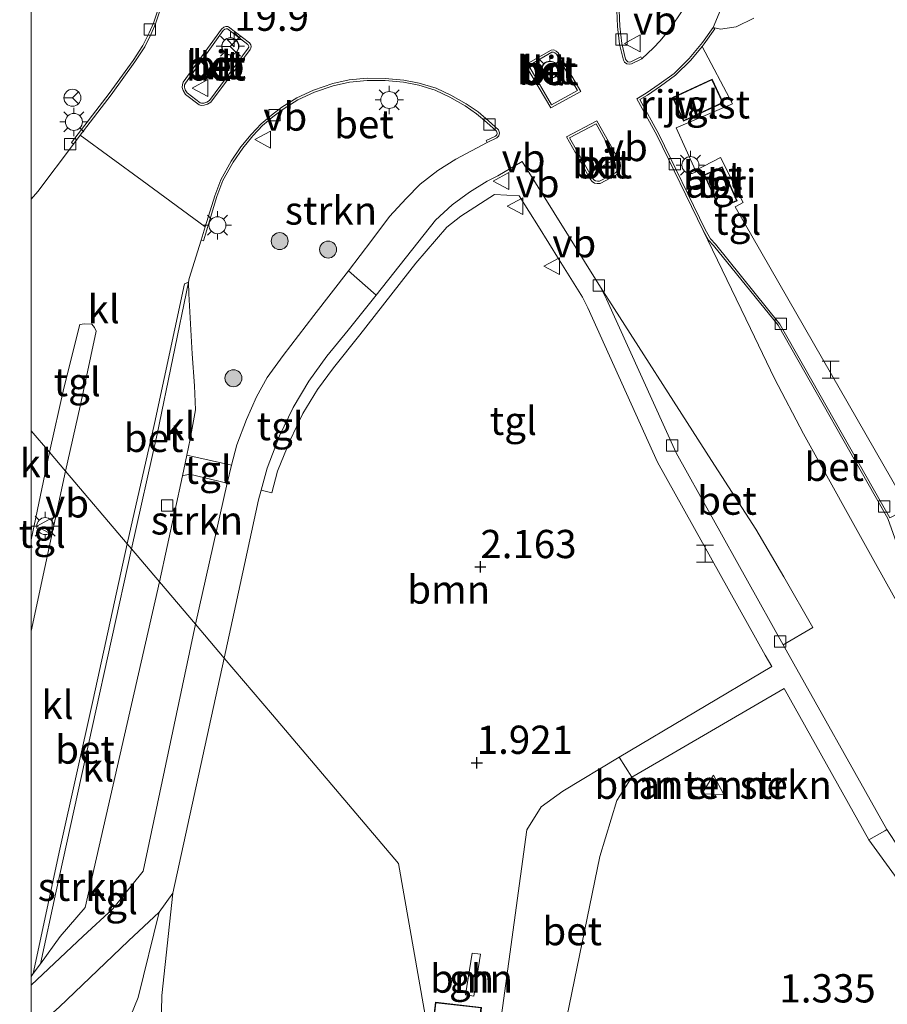
# Model space of a CAD drawing. Units: metres. Extents: x 109998 to 120001, y 493748 to 499888.
# Drawn here: x 109999 to 110076, y 494332 to 494419 of the extents above; entities that cross this region are included whole.
import ezdxf
from ezdxf.enums import TextEntityAlignment as Align

# ---------------------------------------------------------------- set-up
doc = ezdxf.new("R2010")
doc.units = ezdxf.units.M
doc.linetypes.add('IE-TERREINAFSCHEIDING', pattern=[10, 8, -2])
doc.layers.get('0').update_dxf_attribs({"lineweight": 25})
for name, color, linetype, lineweight in [('B-ME-AM-KILOMETR-S-B1', 7, 'Continuous', 18), ('B-ME-GR-BOMENSTRUIKEN-GV-B6', 93, 'Continuous', 18), ('B-ME-GR-BOOM-GV-B6', 93, 'Continuous', 18), ('B-ME-GR-BOOM-S-B1', 93, 'Continuous', 18), ('B-ME-GR-STRUIKEN-GV-B6', 93, 'Continuous', 18), ('B-ME-IE-GRASLAND-GV-B6', 93, 'Continuous', 18), ('B-ME-IE-HULPGEOMETRIE-L-B1', 53, 'Continuous', 18), ('B-ME-IE-INRICHTINGSELEMENT-GV-B6', 253, 'Continuous', 18), ('B-ME-IE-INRICHTINGSELEMENT-S-B1', 253, 'Continuous', 18), ('B-ME-IE-MEUBILAIR_WEGMEUBILAIR-LICHTMAST-S-B1', 8, 'Continuous', 18), ('B-ME-IE-TERREINAFSCHEIDING-RASTERHEKWERK-L-B1', 8, 'IE-TERREINAFSCHEIDING', 18), ('B-ME-KG-KADASTRAAL-DAKRAND-L-B1', 13, 'Continuous', 18), ('B-ME-OG-BEBOUWING-GV-B6', 173, 'Continuous', 18), ('B-ME-VH-VERH_SOORT-BETON-OVERIG-GV-B6', 8, 'IE-TERREINAFSCHEIDING-NATUURLIJK-HOUTWAL', 18), ('B-ME-VH-VERH_SOORT-BITUMEN-GV-B6', 8, 'IE-TERREINAFSCHEIDING-NATUURLIJK-HOUTWAL', 18), ('B-ME-VH-VERH_SOORT-KLINKERS-GV-B6', 8, 'IE-TERREINAFSCHEIDING-NATUURLIJK-HOUTWAL', 18), ('B-ME-VH-VERH_SOORT-TEGELS-GV-B6', 8, 'Continuous', 18), ('B-ME-VV-KOLK-S-B1', 8, 'Continuous', 18), ('B-ME-VW-MEUBILAIR_WEGMEUBILAIR-RONA-S-B1', 8, 'Continuous', 18), ('B-ME-VW-MEUBILAIR_WEGMEUBILAIR-VERKEERSBORD-S-B1', 8, 'Continuous', 18)]:
    doc.layers.add(name, color=color, linetype=linetype, lineweight=lineweight)
doc.layers.add('B-ME-GW-HOOGTEPUNT-S-B1', color=10, linetype='Continuous')
doc.styles.add('NLCS-ISO', font='NLCS-ISO.TTF')
doc.linetypes.add('IE-TERREINAFSCHEIDING-NATUURLIJK-HOUTWAL', pattern='A,7,-1.5,[67,NLCS.SHX,S=0.75,R=45,X=0,Y=0],-1.5,7,-1.5,[70,NLCS.SHX,S=0.75,R=0,X=0,Y=0],-1.5', length=20)

# ---------------------------------------------------------------- blocks, each defined once
blk = doc.blocks.new('hecto')
for p, q in [((0, 0.625), (-0.625, 0)), ((0, -0.625), (0, 0.625)), ((-0.625, 0), (0.625, 0)), ((0.625, 0), (0, -0.625))]:
    blk.add_line(p, q)
blk = doc.blocks.new('hoogtepunt')
for p, q in [((-0.5, 0), (0.5, 0)), ((0, 0.5), (0, -0.5))]:
    blk.add_line(p, q)
blk = doc.blocks.new('boom')
h = blk.add_hatch(color=256)
edge = h.paths.add_edge_path()
edge.add_arc((0, 0), 0.75, 0, 360)
blk.add_circle((0, 0), 0.75)
blk = doc.blocks.new('halte')
for p, q in [((-0.75, -0.75), (-0.75, 0.75)), ((0.75, 0), (-0.75, 0)), ((0.75, 0.75), (0.75, -0.75))]:
    blk.add_line(p, q)
blk = doc.blocks.new('lantaarnpaal')
for p, q in [((-0.884, 0.884), (-0.53, 0.53)), ((0, 0.75), (0, 1.25)), ((0.53, 0.53), (0.884, 0.884)), ((-0.75, 0), (-1.25, 0)), ((0.75, 0), (1.25, 0)), ((-0.53, -0.53), (-0.884, -0.884)), ((0, -0.75), (0, -1.25)), ((0.53, -0.53), (0.884, -0.884))]:
    blk.add_line(p, q)
blk.add_circle((0, 0), 0.75)
blk = doc.blocks.new('kolk')
blk.add_lwpolyline([(-0.5, -0.5), (0.5, -0.5), (0.5, 0.5), (-0.5, 0.5)], close=True)
blk = doc.blocks.new('verkeersbord')
for p, q in [((0, 0.75), (-0.75, -0.625)), ((0.75, -0.625), (0, 0.75)), ((-0.75, -0.625), (0.75, -0.625))]:
    blk.add_line(p, q)
blk = doc.blocks.new('wegwijzer')
for q in [(-0.53, -0.53), (0, 0.75), (0.53, -0.53)]:
    blk.add_line((0, 0), q)
blk.add_circle((0, 0), 0.75)

msp = doc.modelspace()

# ---------------------------------------------------------------- linework, layer by layer
at = {"layer": 'B-ME-GR-BOMENSTRUIKEN-GV-B6'}
for points in [[(110076.036, 494316.341, 1.315), (110074.405, 494317.515, 1.48), (110050.016, 494326.703, 1.48), (110046.725, 494327.867, 1.48), (110050.338, 494345.412, 1.496), (110051.821, 494350.349, 1.558), (110053.157, 494352.414, 1.613), (110056.466, 494354.336, 1.77), (110061.287, 494357.138, 1.998), (110066.642, 494360.249, 2.251), (110074.141, 494346.883, 2.25)], [(110060.375, 494352.583, 2.109), (110059.367, 494350.938, 2.109), (110061.293, 494350.87, 2.109), (110060.375, 494352.583, 2.109)], [(110074.141, 494346.883, 2.25), (110078.909, 494340.285, 1.662)]]:
    msp.add_polyline3d(points, dxfattribs=at)
at = {"layer": 'B-ME-GR-BOOM-GV-B6'}
for points in [[(110106.626, 494430.251, 2.003), (110094.149, 494358.422, 1.361), (110093.881, 494357.196, 1.364), (110092.95, 494354.925, 1.485), (110091.795, 494355.488, 1.481), (110090.798, 494356.261, 1.501), (110089.504, 494357.193, 1.509), (110088.422, 494358.93, 1.583), (110082.869, 494367.106, 1.947), (110077.458, 494376.14, 2.394), (110076.959, 494377.383, 2.394), (110062.298, 494402.894, 2.597), (110063.024, 494403.258, 2.549), (110060.994, 494407.235, 2.534), (110058.796, 494406.088, 2.549), (110057.082, 494409.881, 2.569), (110062.062, 494412.002, 2.506), (110059.383, 494417.071, 2.398), (110059.574, 494417.305, 2.395), (110060.512, 494418.623, 2.375), (110060.349, 494418.741, 2.252), (110061.016, 494418.597, 2.226), (110062.4, 494418.805, 2.191), (110063.944, 494419.572, 2.156)], [(110035.246, 494329.185, 1.58), (110032.505, 494344.787, 1.584), (110021.353, 494357.939, 1.996), (110017.094, 494362.953, 2.059), (110018.124, 494367.708, 2.103), (110020.129, 494376.966, 2.18), (110020.358, 494377.826, 2.18), (110021.304, 494377.574, 2.232), (110021.814, 494379.499, 2.233), (110022.917, 494382.231, 2.232), (110024.057, 494384.596, 2.232), (110025.328, 494386.709, 2.232), (110026.771, 494388.637, 2.357), (110029.098, 494391.547, 2.352), (110034.036, 494397.885, 2.386), (110036.799, 494401.083, 2.443), (110038.037, 494402.06, 2.444), (110041.008, 494403.975, 2.423), (110043.186, 494403.86, 2.45), (110044.895, 494401.132, 2.479)], [(110044.895, 494401.132, 2.479), (110046.737, 494398.181, 2.465), (110048.794, 494394.885, 2.45), (110049.273, 494393.934, 2.45), (110055.437, 494380.286, 2.45), (110064.971, 494363.227, 2.45), (110065.543, 494362.207, 2.305), (110052.052, 494354.179, 1.692), (110047.054, 494351.176, 1.615), (110045.123, 494349.779, 1.592), (110043.858, 494347.75, 1.553), (110041.165, 494327.897, 1.494)], [(110011.511, 494330.319, 1.616), (110011.57, 494333.105, 1.62), (110012.543, 494342.154, 1.824), (110017.094, 494362.953, 2.059), (110021.353, 494357.939, 1.996), (110032.505, 494344.787, 1.584), (110035.246, 494329.185, 1.58)], [(110038.454, 494333.165, 1.56), (110039.188, 494333.051, 1.56), (110039.762, 494336.744, 1.56), (110039.028, 494336.858, 1.56), (110038.454, 494333.165, 1.56)], [(110039.859, 494332.037, 1.53), (110035.778, 494332.5, 1.53), (110035.4, 494329.173, 1.53)]]:
    msp.add_polyline3d(points, dxfattribs=at)
at = {"layer": 'B-ME-GR-STRUIKEN-GV-B6'}
for points in [[(110040.372, 494408.571, 2.377), (110037.595, 494407.097, 2.326), (110036.004, 494406.106, 2.34), (110034.421, 494404.896, 2.377), (110033.18, 494403.607, 2.383), (110031.709, 494402.039, 2.423), (110030.157, 494399.923, 2.389), (110028.078, 494397.233, 2.369), (110025.015, 494393.271, 2.34), (110022.309, 494389.732, 2.326), (110020.878, 494387.767, 2.283), (110019.941, 494386.061, 2.255), (110019.053, 494384.066, 2.22), (110018.208, 494381.822, 2.209), (110017.728, 494380.02, 2.183), (110013.776, 494380.922, 2.156), (110014.078, 494382.331, 2.246), (110014.545, 494384.928, 2.246), (110014.47, 494387.042, 2.266), (110014.237, 494389.881, 2.269), (110013.951, 494395.192, 2.303), (110013.934, 494396.21, 2.303), (110013.986, 494396.548, 2.303), (110015.049, 494399.92, 2.34), (110015.239, 494399.863, 2.469), (110016.442, 494403.805, 2.469), (110016.975, 494405.203, 2.515), (110017.876, 494406.83, 2.532), (110018.728, 494408.086, 2.532), (110019.613, 494409.158, 2.532), (110020.488, 494410.087, 2.532), (110021.391, 494410.844, 2.531), (110022.29, 494411.53, 2.531), (110023.597, 494412.343, 2.531), (110025.076, 494413.014, 2.562), (110026.74, 494413.599, 2.588), (110028.185, 494413.915, 2.588), (110029.737, 494414.068, 2.588), (110031.322, 494414.053, 2.594), (110032.942, 494413.9, 2.594), (110034.299, 494413.646, 2.594), (110035.763, 494413.193, 2.591), (110037.05, 494412.584, 2.577), (110038.406, 494411.816, 2.557), (110039.427, 494411.122, 2.551), (110040.342, 494410.345, 2.543), (110041.175, 494409.586, 2.512), (110041.239, 494409.415, 2.513), (110041.201, 494409.258, 2.514), (110041.085, 494409.146, 2.512), (110040.283, 494408.751, 2.509), (110040.372, 494408.571, 2.377)], [(110017.351, 494378.438, 2.175), (110014.55, 494365.948, 2.065), (110011.368, 494369.694, 2.118), (110013.38, 494379.077, 2.17), (110014.024, 494379.228, 2.164), (110017.351, 494378.438, 2.175)], [(110000, 494334.7808, 1.6001), (110000.183, 494335.032, 1.604), (110000.813, 494335.898, 1.616), (110002.57, 494338.313, 1.652), (110004.766, 494340.897, 1.692), (110011.368, 494369.694, 2.118), (110014.55, 494365.948, 2.065), (110009.925, 494344.1, 1.763), (110007.218, 494340.755, 1.738), (110004.603, 494338.361, 1.672), (110000, 494334.0182, 1.58), (110000, 494334.7808, 1.6001)], [(110000, 494329.8875, 1.4916), (110002.472, 494332.07, 1.557), (110008.617, 494337.926, 1.73), (110011.338, 494340.46, 1.816), (110009.481, 494332.931, 1.636), (110007.896, 494329.08, 1.581), (110006.932, 494325.89, 1.57), (110005.754, 494324.211, 1.519), (110004.578, 494323.32, 1.46), (110003.772, 494323.007, 1.46), (110002.878, 494322.956, 1.46), (110000.754, 494323.601, 1.407), (110000, 494324.4646, 1.3957), (110000, 494329.8875, 1.4916)]]:
    msp.add_polyline3d(points, dxfattribs=at)
at = {"layer": 'B-ME-IE-GRASLAND-GV-B6'}
for points in [[(110011.209, 494420.291, 2.579), (110010.821, 494419.144, 2.571), (110010.451, 494418.29, 2.554), (110009.875, 494417.154, 2.562), (110009.019, 494415.824, 2.568), (110006.913, 494412.92, 2.542), (110003.575, 494408.562, 2.551), (110003.733, 494408.438, 2.426), (110000.583, 494404.244, 2.469), (110000, 494403.5554, 2.4723), (110000, 494439.6456, 2.2826)], [(110063.944, 494419.572, 2.156), (110062.4, 494418.805, 2.191), (110061.016, 494418.597, 2.226), (110060.349, 494418.741, 2.252), (110064.31, 494428.22, 2.226)], [(110054.054, 494415.979, 2.394), (110053.964, 494416.16, 2.527), (110053.074, 494415.72, 2.529), (110052.913, 494415.697, 2.528), (110052.812, 494415.716, 2.526), (110052.674, 494415.824, 2.524), (110052.595, 494415.946, 2.523), (110052.277, 494417.323, 2.522), (110052.089, 494418.867, 2.548), (110052.025, 494420.264, 2.591)], [(110057.678, 494420.303, 2.317), (110056.526, 494418.616, 2.352), (110055.682, 494417.577, 2.374), (110055.077, 494416.942, 2.4), (110054.054, 494415.979, 2.394)], [(110078.909, 494340.285, 1.662), (110074.141, 494346.883, 2.25), (110075.559, 494347.679, 2.214), (110075.734, 494347.778, 2.066), (110076.83, 494346.135, 2.029)], [(110007.896, 494329.08, 1.581), (110009.481, 494332.931, 1.636), (110011.338, 494340.46, 1.816), (110012.543, 494342.154, 1.824), (110011.57, 494333.105, 1.62), (110011.511, 494330.319, 1.616)]]:
    msp.add_polyline3d(points, dxfattribs=at)
at = {"layer": 'B-ME-IE-HULPGEOMETRIE-L-B1'}
msp.add_polyline3d([(110076.341, 494293.204, 1.28), (110060.302, 494312.067, 1.47), (110046.142, 494317.425, 1.47), (110046.025, 494317.62, 1.471), (110043.345, 494322.082, 1.47), (110039.493, 494328.496, 1.467), (110035.308, 494329.006, 1.47), (110035.246, 494329.185, 1.58), (110032.505, 494344.787, 1.584), (110021.353, 494357.939, 1.996), (110017.094, 494362.953, 2.059), (110014.55, 494365.948, 2.065), (110011.368, 494369.694, 2.118), (110008.88, 494372.623, 2.045), (110008.504, 494373.065, 2.039), (110003.052, 494379.484, 2.267), (110001.624, 494381.165, 2.284), (110000, 494383.0767, 2.283)], dxfattribs=at)
at = {"layer": 'B-ME-IE-INRICHTINGSELEMENT-GV-B6'}
msp.add_polyline3d([(110061.143, 494406.424, 2.597), (110062.482, 494403.424, 2.597), (110060.907, 494402.721, 2.597), (110059.568, 494405.721, 2.597), (110061.143, 494406.424, 2.597)], dxfattribs=at)
at = {"layer": 'B-ME-IE-TERREINAFSCHEIDING-RASTERHEKWERK-L-B1'}
msp.add_line((110056.466, 494354.336, 1.77), (110061.287, 494357.138, 1.998), dxfattribs=at)
at = {"layer": 'B-ME-KG-KADASTRAAL-DAKRAND-L-B1'}
for points in [[(110057.76, 494410.526, 4.044), (110056.826, 494412.542, 4.832), (110060.242, 494414.124, 4.838), (110061.176, 494412.109, 4.053), (110057.76, 494410.526, 4.044)], [(110061.118, 494406.358, 3.899), (110062.416, 494403.449, 3.899), (110060.932, 494402.787, 3.899), (110059.634, 494405.695, 3.899), (110061.118, 494406.358, 3.899)], [(110035.455, 494329.217, 3.716), (110035.822, 494332.445, 3.368), (110039.804, 494331.993, 3.285), (110039.438, 494328.764, 3.779), (110035.455, 494329.217, 3.716)]]:
    msp.add_polyline3d(points, dxfattribs=at)
at = {"layer": 'B-ME-OG-BEBOUWING-GV-B6'}
for points in [[(110057.735, 494410.462, 2.51), (110056.761, 494412.564, 2.51), (110060.267, 494414.188, 2.51), (110061.241, 494412.087, 2.51), (110057.735, 494410.462, 2.51)], [(110060.375, 494352.583, 2.109), (110061.293, 494350.87, 2.109), (110059.367, 494350.938, 2.109), (110060.375, 494352.583, 2.109)], [(110038.454, 494333.165, 1.56), (110039.028, 494336.858, 1.56), (110039.762, 494336.744, 1.56), (110039.188, 494333.051, 1.56), (110038.454, 494333.165, 1.56)], [(110035.4, 494329.173, 1.53), (110035.778, 494332.5, 1.53), (110039.859, 494332.037, 1.53), (110039.482, 494328.709, 1.53), (110035.4, 494329.173, 1.53)]]:
    msp.add_polyline3d(points, dxfattribs=at)
at = {"layer": 'B-ME-VH-VERH_SOORT-BETON-OVERIG-GV-B6'}
for points in [[(110004.34, 494409.231, 2.424), (110003.733, 494408.438, 2.426), (110003.575, 494408.562, 2.551), (110006.913, 494412.92, 2.542), (110009.019, 494415.824, 2.568), (110009.875, 494417.154, 2.562), (110010.451, 494418.29, 2.554), (110010.821, 494419.144, 2.571), (110011.209, 494420.291, 2.579)], [(110011.401, 494420.234, 2.454), (110011.007, 494419.07, 2.446), (110010.631, 494418.203, 2.429), (110010.048, 494417.052, 2.437), (110009.183, 494415.709, 2.443), (110007.072, 494412.798, 2.417), (110004.34, 494409.231, 2.424)], [(110054.054, 494415.979, 2.394), (110053.135, 494415.525, 2.397), (110052.91, 494415.492, 2.397), (110052.728, 494415.526, 2.397), (110052.526, 494415.685, 2.397), (110052.409, 494415.864, 2.397), (110052.081, 494417.286, 2.397), (110051.891, 494418.848, 2.423), (110051.826, 494420.262, 2.466)], [(110052.025, 494420.264, 2.591), (110052.089, 494418.867, 2.548), (110052.277, 494417.323, 2.522), (110052.595, 494415.946, 2.523), (110052.674, 494415.824, 2.524), (110052.812, 494415.716, 2.526), (110052.913, 494415.697, 2.528), (110053.074, 494415.72, 2.529), (110053.964, 494416.16, 2.527), (110054.054, 494415.979, 2.394)], [(110016.857, 494418.614, 2.434), (110017.042, 494418.766, 2.437), (110017.237, 494418.83, 2.437), (110017.397, 494418.826, 2.437), (110017.467, 494418.796, 2.437), (110019.323, 494417.381, 2.437), (110019.434, 494417.214, 2.437), (110019.461, 494417.06, 2.437), (110019.448, 494416.935, 2.437), (110019.388, 494416.815, 2.434), (110015.915, 494412.156, 2.412), (110015.617, 494411.953, 2.426), (110015.305, 494411.865, 2.426), (110015.049, 494411.859, 2.426), (110014.872, 494411.9, 2.426), (110013.652, 494412.825, 2.412), (110013.446, 494413.167, 2.412), (110013.375, 494413.456, 2.412), (110013.38, 494413.703, 2.412), (110013.465, 494413.928, 2.412), (110016.857, 494418.614, 2.434)], [(110017.005, 494418.478, 2.574), (110013.645, 494413.836, 2.552), (110013.581, 494413.669, 2.552), (110013.577, 494413.482, 2.552), (110013.635, 494413.248, 2.553), (110013.805, 494412.965, 2.553), (110014.961, 494412.089, 2.567), (110015.072, 494412.064, 2.566), (110015.277, 494412.068, 2.566), (110015.533, 494412.141, 2.566), (110015.777, 494412.306, 2.552), (110019.219, 494416.924, 2.574), (110019.255, 494416.996, 2.577), (110019.261, 494417.057, 2.577), (110019.246, 494417.142, 2.576), (110019.177, 494417.246, 2.576), (110017.367, 494418.626, 2.576), (110017.269, 494418.633, 2.577), (110017.142, 494418.592, 2.577), (110017.005, 494418.478, 2.574)], [(110075.808, 494375.293, 2.232), (110066.098, 494392.398, 2.36), (110060.4, 494399.449, 2.394), (110059.958, 494399.945, 2.386), (110059.486, 494400.797, 2.423), (110055.376, 494409.214, 2.392), (110053.59, 494412.443, 2.38), (110054.43, 494412.946, 2.363), (110055.582, 494413.722, 2.34), (110056.904, 494414.686, 2.303), (110058.249, 494415.997, 2.289), (110059.415, 494417.428, 2.272), (110060.349, 494418.741, 2.252), (110060.512, 494418.623, 2.375), (110059.574, 494417.305, 2.395), (110059.383, 494417.071, 2.398), (110058.397, 494415.86, 2.412), (110057.033, 494414.531, 2.425), (110055.697, 494413.556, 2.462), (110054.537, 494412.775, 2.485), (110053.859, 494412.369, 2.503), (110055.553, 494409.304, 2.518), (110059.663, 494400.887, 2.549), (110060.122, 494400.059, 2.513), (110060.553, 494399.576, 2.521), (110066.264, 494392.509, 2.487), (110075.99, 494375.375, 2.358)], [(110045.987, 494411.631, 2.432), (110043.94, 494415.132, 2.469), (110043.9, 494415.384, 2.472), (110043.965, 494415.536, 2.475), (110044.035, 494415.614, 2.475), (110046.016, 494416.759, 2.486), (110046.272, 494416.77, 2.489), (110046.472, 494416.668, 2.489), (110046.646, 494416.499, 2.489), (110048.639, 494413.098, 2.44), (110045.987, 494411.631, 2.432)], [(110046.063, 494411.904, 2.494), (110048.365, 494413.177, 2.5), (110046.489, 494416.377, 2.547), (110046.356, 494416.507, 2.546), (110046.23, 494416.571, 2.546), (110046.076, 494416.564, 2.543), (110044.165, 494415.46, 2.532), (110044.109, 494415.361, 2.531), (110044.134, 494415.203, 2.529), (110046.063, 494411.904, 2.494)], [(110040.372, 494408.571, 2.377), (110040.283, 494408.751, 2.509), (110041.085, 494409.146, 2.512), (110041.201, 494409.258, 2.514), (110041.239, 494409.415, 2.513), (110041.175, 494409.586, 2.512), (110040.342, 494410.345, 2.543), (110039.427, 494411.122, 2.551), (110038.406, 494411.816, 2.557), (110037.05, 494412.584, 2.577), (110035.763, 494413.193, 2.591), (110034.299, 494413.646, 2.594), (110032.942, 494413.9, 2.594), (110031.322, 494414.053, 2.594), (110029.737, 494414.068, 2.588), (110028.185, 494413.915, 2.588), (110026.74, 494413.599, 2.588), (110025.076, 494413.014, 2.562), (110023.597, 494412.343, 2.531), (110022.29, 494411.53, 2.531), (110021.391, 494410.844, 2.531), (110020.488, 494410.087, 2.532), (110019.613, 494409.158, 2.532), (110018.728, 494408.086, 2.532), (110017.876, 494406.83, 2.532), (110016.975, 494405.203, 2.515), (110016.442, 494403.805, 2.469), (110015.239, 494399.863, 2.469), (110015.049, 494399.92, 2.34), (110015.409, 494401.101, 2.34), (110016.254, 494403.869, 2.34), (110016.794, 494405.286, 2.386), (110017.706, 494406.934, 2.403), (110018.569, 494408.205, 2.403), (110019.464, 494409.289, 2.403), (110020.351, 494410.232, 2.403), (110021.267, 494410.999, 2.403), (110022.177, 494411.694, 2.403), (110023.503, 494412.519, 2.403), (110025.002, 494413.199, 2.434), (110026.686, 494413.791, 2.46), (110028.155, 494414.112, 2.46), (110029.729, 494414.267, 2.46), (110031.333, 494414.252, 2.466), (110032.971, 494414.097, 2.466), (110034.348, 494413.839, 2.466), (110035.837, 494413.379, 2.463), (110037.143, 494412.761, 2.449), (110038.513, 494411.985, 2.429), (110039.549, 494411.28, 2.423), (110040.475, 494410.494, 2.414), (110041.347, 494409.7, 2.383), (110041.449, 494409.426, 2.383), (110041.382, 494409.154, 2.383), (110041.203, 494408.98, 2.38), (110040.372, 494408.571, 2.377)], [(110050.065, 494410.49, 2.386), (110052.114, 494406.822, 2.352), (110052.155, 494406.478, 2.352), (110052.098, 494406.154, 2.352), (110051.97, 494405.869, 2.364), (110051.815, 494405.724, 2.366), (110050.358, 494404.955, 2.389), (110050.105, 494404.936, 2.384), (110049.871, 494404.986, 2.375), (110049.65, 494405.123, 2.372), (110049.513, 494405.309, 2.372), (110047.367, 494409.079, 2.378), (110050.065, 494410.49, 2.386)], [(110049.992, 494410.223, 2.507), (110047.65, 494408.999, 2.499), (110049.688, 494405.419, 2.493), (110049.795, 494405.274, 2.494), (110049.954, 494405.175, 2.497), (110050.126, 494405.139, 2.506), (110050.308, 494405.152, 2.511), (110051.705, 494405.889, 2.488), (110051.811, 494405.989, 2.487), (110051.912, 494406.214, 2.475), (110051.96, 494406.485, 2.475), (110051.927, 494406.76, 2.475), (110049.992, 494410.223, 2.507)], [(110075.808, 494375.293, 2.232), (110080.156, 494363.127, 1.998), (110081.231, 494360.314, 1.952), (110081.808, 494358.923, 1.938), (110081.692, 494358.853, 1.938), (110074.723, 494371.327, 2.183), (110068.345, 494382.784, 2.36), (110065.798, 494387.697, 2.394), (110063.675, 494392.115, 2.369), (110059.486, 494400.797, 2.423), (110059.958, 494399.945, 2.386), (110060.4, 494399.449, 2.394), (110066.098, 494392.398, 2.36), (110075.808, 494375.293, 2.232)], [(110008.88, 494372.623, 2.045), (110008.504, 494373.065, 2.039), (110010.923, 494383.703, 2.178), (110013.576, 494396.081, 2.292), (110013.934, 494396.21, 2.303), (110011.145, 494382.766, 2.164), (110008.88, 494372.623, 2.045)], [(110069.183, 494365.649, 2.255), (110066.566, 494364.117, 2.223), (110057.07, 494381.108, 2.36), (110050.921, 494394.724, 2.366), (110050.386, 494395.784, 2.357), (110060.222, 494380.447, 2.374), (110064.123, 494374.366, 2.363), (110066.623, 494370.135, 2.323), (110069.183, 494365.649, 2.255)], [(110008.88, 494372.623, 2.045), (110005.412, 494356.805, 1.884), (110002.212, 494342.344, 1.724), (110000.813, 494335.898, 1.616), (110000.183, 494335.032, 1.604), (110002.536, 494346.058, 1.754), (110005.493, 494359.297, 1.925), (110008.504, 494373.065, 2.039), (110008.88, 494372.623, 2.045)], [(110053.157, 494352.414, 1.613), (110051.821, 494350.349, 1.558), (110050.338, 494345.412, 1.496), (110046.725, 494327.867, 1.48), (110050.016, 494326.703, 1.48), (110046.541, 494317.479, 1.48), (110046.025, 494317.62, 1.471), (110043.345, 494322.082, 1.47), (110041.165, 494327.897, 1.494), (110043.858, 494347.75, 1.553), (110045.123, 494349.779, 1.592), (110047.054, 494351.176, 1.615), (110052.052, 494354.179, 1.692), (110053.157, 494352.414, 1.613)]]:
    msp.add_polyline3d(points, dxfattribs=at)
at = {"layer": 'B-ME-VH-VERH_SOORT-BITUMEN-GV-B6'}
for points in [[(110064.31, 494428.22, 2.226), (110060.349, 494418.741, 2.252), (110059.415, 494417.428, 2.272), (110058.249, 494415.997, 2.289), (110056.904, 494414.686, 2.303), (110055.582, 494413.722, 2.34), (110054.43, 494412.946, 2.363), (110053.59, 494412.443, 2.38), (110055.376, 494409.214, 2.392), (110059.486, 494400.797, 2.423), (110063.675, 494392.115, 2.369), (110065.798, 494387.697, 2.394), (110068.345, 494382.784, 2.36), (110074.723, 494371.327, 2.183), (110081.692, 494358.853, 1.938)], [(110076.83, 494346.135, 2.029), (110075.734, 494347.778, 2.066), (110066.566, 494364.117, 2.223), (110069.183, 494365.649, 2.255), (110066.623, 494370.135, 2.323), (110064.123, 494374.366, 2.363), (110060.222, 494380.447, 2.374), (110050.386, 494395.784, 2.357), (110043.452, 494406.882, 2.369), (110041.313, 494405.624, 2.332), (110040.343, 494405.165, 2.329), (110038.785, 494404.174, 2.326), (110037.249, 494403.059, 2.326), (110035.796, 494401.699, 2.326), (110030.527, 494395.08, 2.308), (110028.078, 494397.233, 2.369), (110030.157, 494399.923, 2.389), (110031.709, 494402.039, 2.423), (110033.18, 494403.607, 2.383), (110034.421, 494404.896, 2.377), (110036.004, 494406.106, 2.34), (110037.595, 494407.097, 2.326), (110040.372, 494408.571, 2.377), (110041.203, 494408.98, 2.38), (110041.382, 494409.154, 2.383), (110041.449, 494409.426, 2.383), (110041.347, 494409.7, 2.383), (110040.475, 494410.494, 2.414), (110039.549, 494411.28, 2.423), (110038.513, 494411.985, 2.429), (110037.143, 494412.761, 2.449), (110035.837, 494413.379, 2.463), (110034.348, 494413.839, 2.466), (110032.971, 494414.097, 2.466), (110031.333, 494414.252, 2.466), (110029.729, 494414.267, 2.46), (110028.155, 494414.112, 2.46), (110026.686, 494413.791, 2.46), (110025.002, 494413.199, 2.434), (110023.503, 494412.519, 2.403), (110022.177, 494411.694, 2.403), (110021.267, 494410.999, 2.403), (110020.351, 494410.232, 2.403), (110019.464, 494409.289, 2.403), (110018.569, 494408.205, 2.403), (110017.706, 494406.934, 2.403), (110016.794, 494405.286, 2.386), (110016.254, 494403.869, 2.34), (110015.409, 494401.101, 2.34), (110009.835, 494405.226, 2.497), (110004.34, 494409.231, 2.424), (110007.072, 494412.798, 2.417), (110009.183, 494415.709, 2.443), (110010.048, 494417.052, 2.437), (110010.631, 494418.203, 2.429), (110011.007, 494419.07, 2.446), (110011.401, 494420.234, 2.454)], [(110051.826, 494420.262, 2.466), (110051.891, 494418.848, 2.423), (110052.081, 494417.286, 2.397), (110052.409, 494415.864, 2.397), (110052.526, 494415.685, 2.397), (110052.728, 494415.526, 2.397), (110052.91, 494415.492, 2.397), (110053.135, 494415.525, 2.397), (110054.054, 494415.979, 2.394)], [(110054.054, 494415.979, 2.394), (110055.077, 494416.942, 2.4), (110055.682, 494417.577, 2.374), (110056.526, 494418.616, 2.352), (110057.678, 494420.303, 2.317)], [(110016.857, 494418.614, 2.434), (110013.465, 494413.928, 2.412), (110013.38, 494413.703, 2.412), (110013.375, 494413.456, 2.412), (110013.446, 494413.167, 2.412), (110013.652, 494412.825, 2.412), (110014.872, 494411.9, 2.426), (110015.049, 494411.859, 2.426), (110015.305, 494411.865, 2.426), (110015.617, 494411.953, 2.426), (110015.915, 494412.156, 2.412), (110019.388, 494416.815, 2.434), (110019.448, 494416.935, 2.437), (110019.461, 494417.06, 2.437), (110019.434, 494417.214, 2.437), (110019.323, 494417.381, 2.437), (110017.467, 494418.796, 2.437), (110017.397, 494418.826, 2.437), (110017.237, 494418.83, 2.437), (110017.042, 494418.766, 2.437), (110016.857, 494418.614, 2.434)], [(110045.987, 494411.631, 2.432), (110048.639, 494413.098, 2.44), (110046.646, 494416.499, 2.489), (110046.472, 494416.668, 2.489), (110046.272, 494416.77, 2.489), (110046.016, 494416.759, 2.486), (110044.035, 494415.614, 2.475), (110043.965, 494415.536, 2.475), (110043.9, 494415.384, 2.472), (110043.94, 494415.132, 2.469), (110045.987, 494411.631, 2.432)], [(110050.065, 494410.49, 2.386), (110047.367, 494409.079, 2.378), (110049.513, 494405.309, 2.372), (110049.65, 494405.123, 2.372), (110049.871, 494404.986, 2.375), (110050.105, 494404.936, 2.384), (110050.358, 494404.955, 2.389), (110051.815, 494405.724, 2.366), (110051.97, 494405.869, 2.364), (110052.098, 494406.154, 2.352), (110052.155, 494406.478, 2.352), (110052.114, 494406.822, 2.352), (110050.065, 494410.49, 2.386)]]:
    msp.add_polyline3d(points, dxfattribs=at)
at = {"layer": 'B-ME-VH-VERH_SOORT-KLINKERS-GV-B6'}
for points in [[(110017.005, 494418.478, 2.574), (110017.142, 494418.592, 2.577), (110017.269, 494418.633, 2.577), (110017.367, 494418.626, 2.576), (110019.177, 494417.246, 2.576), (110019.246, 494417.142, 2.576), (110019.261, 494417.057, 2.577), (110019.255, 494416.996, 2.577), (110019.219, 494416.924, 2.574), (110015.777, 494412.306, 2.552), (110015.533, 494412.141, 2.566), (110015.277, 494412.068, 2.566), (110015.072, 494412.064, 2.566), (110014.961, 494412.089, 2.567), (110013.805, 494412.965, 2.553), (110013.635, 494413.248, 2.553), (110013.577, 494413.482, 2.552), (110013.581, 494413.669, 2.552), (110013.645, 494413.836, 2.552), (110017.005, 494418.478, 2.574)], [(110046.063, 494411.904, 2.494), (110044.134, 494415.203, 2.529), (110044.109, 494415.361, 2.531), (110044.165, 494415.46, 2.532), (110046.076, 494416.564, 2.543), (110046.23, 494416.571, 2.546), (110046.356, 494416.507, 2.546), (110046.489, 494416.377, 2.547), (110048.365, 494413.177, 2.5), (110046.063, 494411.904, 2.494)], [(110049.992, 494410.223, 2.507), (110051.927, 494406.76, 2.475), (110051.96, 494406.485, 2.475), (110051.912, 494406.214, 2.475), (110051.811, 494405.989, 2.487), (110051.705, 494405.889, 2.488), (110050.308, 494405.152, 2.511), (110050.126, 494405.139, 2.506), (110049.954, 494405.175, 2.497), (110049.795, 494405.274, 2.494), (110049.688, 494405.419, 2.493), (110047.65, 494408.999, 2.499), (110049.992, 494410.223, 2.507)], [(110000, 494403.5554, 2.4723), (110000.583, 494404.244, 2.469), (110003.733, 494408.438, 2.426), (110004.34, 494409.231, 2.424), (110009.835, 494405.226, 2.497), (110015.409, 494401.101, 2.34), (110015.049, 494399.92, 2.34), (110013.986, 494396.548, 2.303), (110013.934, 494396.21, 2.303), (110013.576, 494396.081, 2.292), (110010.923, 494383.703, 2.178), (110008.504, 494373.065, 2.039), (110003.052, 494379.484, 2.267), (110004.33, 494385.234, 2.291), (110005.741, 494391.868, 2.384), (110005.615, 494392.212, 2.392), (110005.38, 494392.503, 2.392), (110004.727, 494392.541, 2.396), (110004.31, 494392.469, 2.392), (110002.901, 494386.833, 2.299), (110001.624, 494381.165, 2.284), (110000, 494383.0767, 2.283), (110000, 494403.5554, 2.4723)], [(110013.776, 494380.922, 2.156), (110013.38, 494379.077, 2.17), (110011.368, 494369.694, 2.118), (110008.88, 494372.623, 2.045), (110011.145, 494382.766, 2.164), (110013.934, 494396.21, 2.303), (110013.951, 494395.192, 2.303), (110014.237, 494389.881, 2.269), (110014.47, 494387.042, 2.266), (110014.545, 494384.928, 2.246), (110014.078, 494382.331, 2.246), (110013.776, 494380.922, 2.156)], [(110000, 494383.0767, 2.283), (110001.624, 494381.165, 2.284), (110000, 494373.4241, 2.2422), (110000, 494383.0767, 2.283)], [(110000, 494365.3377, 2.1938), (110001.215, 494370.969, 2.254), (110003.052, 494379.484, 2.267), (110008.504, 494373.065, 2.039), (110005.493, 494359.297, 1.925), (110002.536, 494346.058, 1.754), (110000.183, 494335.032, 1.604), (110000, 494334.7808, 1.6001), (110000, 494365.3377, 2.1938)], [(110011.368, 494369.694, 2.118), (110004.766, 494340.897, 1.692), (110002.57, 494338.313, 1.652), (110000.813, 494335.898, 1.616), (110002.212, 494342.344, 1.724), (110005.412, 494356.805, 1.884), (110008.88, 494372.623, 2.045), (110011.368, 494369.694, 2.118)]]:
    msp.add_polyline3d(points, dxfattribs=at)
at = {"layer": 'B-ME-VH-VERH_SOORT-TEGELS-GV-B6'}
for points in [[(110077.458, 494376.14, 2.394), (110075.99, 494375.375, 2.358), (110066.264, 494392.509, 2.487), (110060.553, 494399.576, 2.521), (110060.122, 494400.059, 2.513), (110059.663, 494400.887, 2.549), (110055.553, 494409.304, 2.518), (110053.859, 494412.369, 2.503), (110054.537, 494412.775, 2.485), (110055.697, 494413.556, 2.462), (110057.033, 494414.531, 2.425), (110058.397, 494415.86, 2.412), (110059.383, 494417.071, 2.398), (110062.062, 494412.002, 2.506), (110057.082, 494409.881, 2.569), (110058.796, 494406.088, 2.549), (110060.994, 494407.235, 2.534), (110063.024, 494403.258, 2.549), (110062.298, 494402.894, 2.597), (110076.959, 494377.383, 2.394), (110077.458, 494376.14, 2.394)], [(110057.735, 494410.462, 2.51), (110061.241, 494412.087, 2.51), (110060.267, 494414.188, 2.51), (110056.761, 494412.564, 2.51), (110057.735, 494410.462, 2.51)], [(110050.386, 494395.784, 2.357), (110050.921, 494394.724, 2.366), (110057.07, 494381.108, 2.36), (110066.566, 494364.117, 2.223), (110075.734, 494347.778, 2.066), (110075.559, 494347.679, 2.214), (110074.141, 494346.883, 2.25), (110066.642, 494360.249, 2.251), (110061.287, 494357.138, 1.998), (110056.466, 494354.336, 1.77), (110053.157, 494352.414, 1.613), (110052.052, 494354.179, 1.692), (110065.543, 494362.207, 2.305), (110064.971, 494363.227, 2.45), (110055.437, 494380.286, 2.45), (110049.273, 494393.934, 2.45), (110048.794, 494394.885, 2.45), (110046.737, 494398.181, 2.465), (110044.895, 494401.132, 2.479), (110043.186, 494403.86, 2.45), (110041.008, 494403.975, 2.423), (110038.037, 494402.06, 2.444), (110036.799, 494401.083, 2.443), (110034.036, 494397.885, 2.386), (110029.098, 494391.547, 2.352), (110026.771, 494388.637, 2.357), (110025.328, 494386.709, 2.232), (110024.057, 494384.596, 2.232), (110022.917, 494382.231, 2.232), (110021.814, 494379.499, 2.233), (110021.304, 494377.574, 2.232), (110020.358, 494377.826, 2.18), (110020.876, 494379.769, 2.18), (110021.978, 494382.631, 2.209), (110023.194, 494385.114, 2.243), (110024.57, 494387.468, 2.26), (110026.18, 494389.672, 2.294), (110028.046, 494391.963, 2.3), (110030.527, 494395.08, 2.308), (110035.796, 494401.699, 2.326), (110037.249, 494403.059, 2.326), (110038.785, 494404.174, 2.326), (110040.343, 494405.165, 2.329), (110041.313, 494405.624, 2.332), (110043.452, 494406.882, 2.369), (110050.386, 494395.784, 2.357)], [(110061.143, 494406.424, 2.597), (110059.568, 494405.721, 2.597), (110060.907, 494402.721, 2.597), (110062.482, 494403.424, 2.597), (110061.143, 494406.424, 2.597)], [(110030.527, 494395.08, 2.308), (110028.046, 494391.963, 2.3), (110026.18, 494389.672, 2.294), (110024.57, 494387.468, 2.26), (110023.194, 494385.114, 2.243), (110021.978, 494382.631, 2.209), (110020.876, 494379.769, 2.18), (110020.358, 494377.826, 2.18), (110020.129, 494376.966, 2.18), (110018.124, 494367.708, 2.103), (110017.094, 494362.953, 2.059), (110014.55, 494365.948, 2.065), (110017.351, 494378.438, 2.175), (110017.728, 494380.02, 2.183), (110018.208, 494381.822, 2.209), (110019.053, 494384.066, 2.22), (110019.941, 494386.061, 2.255), (110020.878, 494387.767, 2.283), (110022.309, 494389.732, 2.326), (110025.015, 494393.271, 2.34), (110028.078, 494397.233, 2.369), (110030.527, 494395.08, 2.308)], [(110003.052, 494379.484, 2.267), (110001.624, 494381.165, 2.284), (110002.901, 494386.833, 2.299), (110004.31, 494392.469, 2.392), (110004.727, 494392.541, 2.396), (110005.38, 494392.503, 2.392), (110005.615, 494392.212, 2.392), (110005.741, 494391.868, 2.384), (110004.33, 494385.234, 2.291), (110003.052, 494379.484, 2.267)], [(110000, 494373.4241, 2.2422), (110001.624, 494381.165, 2.284), (110003.052, 494379.484, 2.267), (110001.215, 494370.969, 2.254), (110000, 494365.3377, 2.1938), (110000, 494373.4241, 2.2422)], [(110017.728, 494380.02, 2.183), (110017.351, 494378.438, 2.175), (110014.024, 494379.228, 2.164), (110013.38, 494379.077, 2.17), (110013.776, 494380.922, 2.156), (110017.728, 494380.02, 2.183)], [(110000, 494329.8875, 1.4916), (110000, 494334.0182, 1.58), (110004.603, 494338.361, 1.672), (110007.218, 494340.755, 1.738), (110009.925, 494344.1, 1.763), (110014.55, 494365.948, 2.065), (110017.094, 494362.953, 2.059), (110012.543, 494342.154, 1.824), (110011.338, 494340.46, 1.816), (110008.617, 494337.926, 1.73), (110002.472, 494332.07, 1.557), (110000, 494329.8875, 1.4916)]]:
    msp.add_polyline3d(points, dxfattribs=at)

# ---------------------------------------------------------------- block references
at = {"layer": 'B-ME-AM-KILOMETR-S-B1', "rotation": 90}
msp.add_blockref('hecto', (110017.963, 494417.676, 2.659), dxfattribs=at)
at = {"layer": 'B-ME-GR-BOOM-S-B1', "rotation": 90}
for p in [(110021.993, 494399.855, 2.297), (110026.279, 494399.102, 2.376), (110017.897, 494387.716, 2.238)]:
    msp.add_blockref('boom', p, dxfattribs=at)
at = {"layer": 'B-ME-GW-HOOGTEPUNT-S-B1', "rotation": 90}
for p in [(110039.754, 494371.016, 2.163), (110039.754, 494371.016, 2.163), (110039.434, 494353.697, 1.921), (110039.434, 494353.697, 1.921)]:
    msp.add_blockref('hoogtepunt', p, dxfattribs=at)
at = {"layer": 'B-ME-IE-INRICHTINGSELEMENT-S-B1', "rotation": 90}
for p in [(110070.754, 494388.477, 2.457), (110059.638, 494372.181, 2.491)]:
    msp.add_blockref('halte', p, dxfattribs=at)
at = {"layer": 'B-ME-IE-MEUBILAIR_WEGMEUBILAIR-LICHTMAST-S-B1', "rotation": 90}
for p in [(110017.633, 494417.092, 2.694), (110045.913, 494415.02, 2.688), (110031.694, 494412.338, 2.654), (110003.786, 494410.394, 2.531), (110058.346, 494406.581, 2.56), (110016.484, 494401.249, 2.554), (110001.248, 494374.634, 2.396)]:
    msp.add_blockref('lantaarnpaal', p, dxfattribs=at)
at = {"layer": 'B-ME-VV-KOLK-S-B1', "rotation": 90}
for p in [(110010.514, 494418.571, 2.48), (110052.235, 494417.689, 2.474), (110021.544, 494410.981, 2.491), (110040.565, 494410.165, 2.474), (110003.459, 494408.436, 2.469), (110056.956, 494406.661, 2.486), (110050.241, 494395.918, 2.437), (110066.342, 494392.519, 2.44), (110056.72, 494381.773, 2.443), (110012.046, 494376.462, 2.078), (110075.503, 494376.363, 2.32), (110066.284, 494364.413, 2.242)]:
    msp.add_blockref('kolk', p, dxfattribs=at)
at = {"layer": 'B-ME-VW-MEUBILAIR_WEGMEUBILAIR-RONA-S-B1', "rotation": 90}
for p in [(110017.612, 494417.072, 2.72), (110045.921, 494414.991, 2.688), (110003.649, 494412.533, 2.47)]:
    msp.add_blockref('wegwijzer', p, dxfattribs=at)
at = {"layer": 'B-ME-VW-MEUBILAIR_WEGMEUBILAIR-VERKEERSBORD-S-B1', "rotation": 90}
for p in [(110053.268, 494417.345, 2.493), (110015.003, 494413.39, 2.691), (110020.548, 494408.838, 2.566), (110050.693, 494406.146, 2.654), (110041.639, 494405.159, 2.389), (110042.878, 494402.941, 2.466), (110046.125, 494397.634, 2.531), (110001.239, 494374.613, 2.398)]:
    msp.add_blockref('verkeersbord', p, dxfattribs=at)

# ---------------------------------------------------------------- texts
at = {"layer": 'B-ME-AM-KILOMETR-S-B1', "ltscale": 0.2, "style": 'NLCS-ISO'}
msp.add_text('19.9', height=2.5, dxfattribs=at).set_placement((110017.963, 494417.676, 2.659), align=Align.BOTTOM_LEFT)
at = {"layer": 'B-ME-GR-BOMENSTRUIKEN-GV-B6', "ltscale": 0.2, "style": 'NLCS-ISO'}
msp.add_text('bmn en strkn', height=2.5, dxfattribs=at).set_placement((110060.3525, 494351.7435), align=Align.MIDDLE_CENTER)
at = {"layer": 'B-ME-GR-BOOM-GV-B6', "ltscale": 0.2, "style": 'NLCS-ISO'}
for p in [(110036.9548, 494369.0186), (110038.9772, 494334.5966)]:
    msp.add_text('bmn', height=2.5, dxfattribs=at).set_placement(p, align=Align.MIDDLE_CENTER)
at = {"layer": 'B-ME-GR-STRUIKEN-GV-B6', "ltscale": 0.2, "style": 'NLCS-ISO'}
for p in [(110026.5376, 494402.5561), (110014.6707, 494375.1372), (110004.6663, 494342.7148)]:
    msp.add_text('strkn', height=2.5, dxfattribs=at).set_placement(p, align=Align.MIDDLE_CENTER)
at = {"layer": 'B-ME-GW-HOOGTEPUNT-S-B1', "ltscale": 0.2, "style": 'NLCS-ISO'}
for s, p in [('2.163', (110039.754, 494371.016, 2.163)), ('2.163', (110039.754, 494371.016, 2.163)), ('1.921', (110039.434, 494353.697, 1.921)), ('1.921', (110039.434, 494353.697, 1.921)), ('1.335', (110066.223, 494331.701, 1.335)), ('1.335', (110066.223, 494331.701, 1.335))]:
    msp.add_text(s, height=2.5, dxfattribs=at).set_placement(p, align=Align.BOTTOM_LEFT)
at = {"layer": 'B-ME-IE-INRICHTINGSELEMENT-GV-B6', "ltscale": 0.2, "style": 'NLCS-ISO'}
msp.add_text('abri', height=2.5, dxfattribs=at).set_placement((110061.0486, 494404.9428), align=Align.MIDDLE_CENTER)
at = {"layer": 'B-ME-OG-BEBOUWING-GV-B6', "ltscale": 0.2, "style": 'NLCS-ISO'}
for s, p in [('rijw.st', (110058.7478, 494411.9526)), ('antenne', (110060.3525, 494351.7435)), ('gh', (110038.9772, 494334.5966))]:
    msp.add_text(s, height=2.5, dxfattribs=at).set_placement(p, align=Align.MIDDLE_CENTER)
at = {"layer": 'B-ME-VH-VERH_SOORT-BETON-OVERIG-GV-B6', "ltscale": 0.2, "style": 'NLCS-ISO'}
for p in [(110016.3404, 494415.302), (110016.3803, 494415.4601), (110045.6235, 494414.9747), (110045.805, 494414.9028), (110029.4521, 494410.1976), (110050.5246, 494406.6878), (110050.5497, 494406.6473), (110060.3133, 494405.6512), (110010.8346, 494382.4387), (110071.0704, 494379.8796), (110061.5863, 494376.8866), (110004.7681, 494354.8606), (110047.8841, 494338.7944)]:
    msp.add_text('bet', height=2.5, dxfattribs=at).set_placement(p, align=Align.MIDDLE_CENTER)
at = {"layer": 'B-ME-VH-VERH_SOORT-BITUMEN-GV-B6', "ltscale": 0.2, "style": 'NLCS-ISO'}
for p in [(110016.3803, 494415.4601), (110045.6235, 494414.9747), (110050.5497, 494406.6473)]:
    msp.add_text('bit', height=2.5, dxfattribs=at).set_placement(p, align=Align.MIDDLE_CENTER)
at = {"layer": 'B-ME-VH-VERH_SOORT-KLINKERS-GV-B6', "ltscale": 0.2, "style": 'NLCS-ISO'}
for p in [(110016.3404, 494415.302), (110045.805, 494414.9028), (110050.5246, 494406.6878), (110006.4153, 494393.8375), (110013.1283, 494383.4657), (110000.406, 494380.1856), (110002.3314, 494358.8179), (110005.9236, 494353.2835)]:
    msp.add_text('kl', height=2.5, dxfattribs=at).set_placement(p, align=Align.MIDDLE_CENTER)
at = {"layer": 'B-ME-VH-VERH_SOORT-TEGELS-GV-B6', "ltscale": 0.2, "style": 'NLCS-ISO'}
for p in [(110058.7478, 494411.9526), (110061.0486, 494404.9428), (110062.5325, 494401.6616), (110004.0732, 494387.3793), (110042.6748, 494383.9523), (110022.0325, 494383.4813), (110015.6645, 494379.6175), (110000.9818, 494373.9673), (110007.3633, 494341.5434)]:
    msp.add_text('tgl', height=2.5, dxfattribs=at).set_placement(p, align=Align.MIDDLE_CENTER)
at = {"layer": 'B-ME-VW-MEUBILAIR_WEGMEUBILAIR-VERKEERSBORD-S-B1', "ltscale": 0.2, "style": 'NLCS-ISO'}
for p in [(110053.268, 494417.345, 2.493), (110015.003, 494413.39, 2.691), (110020.548, 494408.838, 2.566), (110050.693, 494406.146, 2.654), (110041.639, 494405.159, 2.389), (110042.878, 494402.941, 2.466), (110046.125, 494397.634, 2.531), (110001.239, 494374.613, 2.398)]:
    msp.add_text('vb', height=2.5, dxfattribs=at).set_placement(p, align=Align.BOTTOM_LEFT)

doc.saveas('drawing.dxf')
